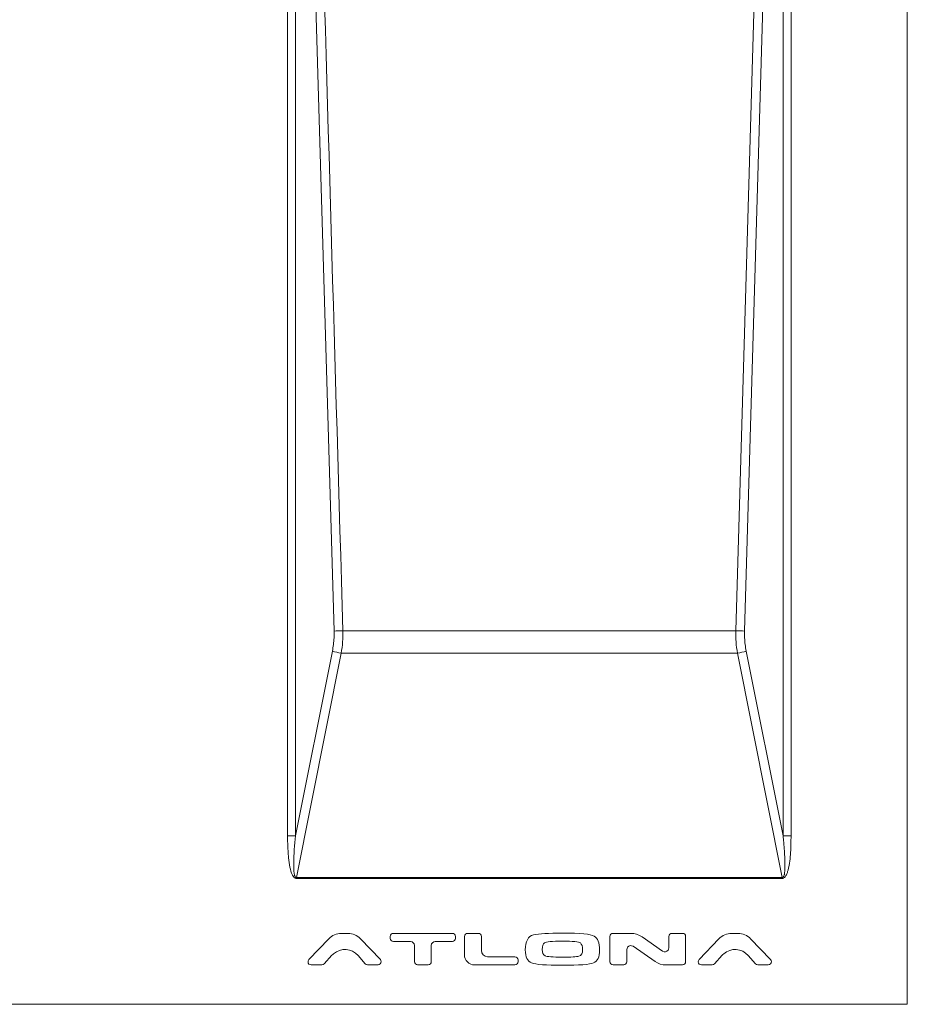
# Model space of a CAD drawing. Units: inches. Extents: x 36 to 279, y -35 to 364.
# Drawn here: x 153 to 265, y 39 to 164 of the extents above; entities that cross this region are included whole.
import ezdxf

# ---------------------------------------------------------------- set-up
doc = ezdxf.new("R2010")
doc.units = ezdxf.units.IN
doc.header["$MEASUREMENT"] = 0
doc.layers.add('面板-line', color=7, linetype='Continuous')

# ---------------------------------------------------------------- blocks, each defined once
blk = doc.blocks.new('block 3')
at = {"layer": '面板-line', "color": 250, "lineweight": 15, "true_color": 0x221814}
blk.add_lwpolyline([(249.48, 55.23), (249.48, 55.1)], dxfattribs=at)
blk = doc.blocks.new('block 4')
at = {"layer": '面板-line', "color": 250, "lineweight": 15, "true_color": 0x221814}
blk.add_lwpolyline([(187.65, 254.03), (187.65, 60.51)], dxfattribs=at)
blk = doc.blocks.new('block 5')
at = {"layer": '面板-line', "color": 250, "lineweight": 15, "true_color": 0x221814}
blk.add_lwpolyline([(193.67, 86.54), (243.58, 86.54)], dxfattribs=at)
blk = doc.blocks.new('block 7')
at = {"layer": '面板-line', "color": 250, "lineweight": 15, "true_color": 0x221814}
blk.add_lwpolyline([(187.76, 55.23), (249.48, 55.23)], dxfattribs=at)
blk = doc.blocks.new('block 9')
at = {"layer": '面板-line', "color": 250, "lineweight": 15, "true_color": 0x221814}
blk.add_lwpolyline([(187.76, 55.23), (193.45, 83.68)], dxfattribs=at)
blk = doc.blocks.new('block 10')
at = {"layer": '面板-line', "color": 250, "lineweight": 15, "true_color": 0x221814}
blk.add_lwpolyline([(192.55, 86.5), (187.65, 254.03)], dxfattribs=at)
blk = doc.blocks.new('block 11')
at = {"layer": '面板-line', "color": 250, "lineweight": 15, "true_color": 0x221814}
blk.add_lwpolyline([(249.6, 60.51), (250.6, 60.51)], dxfattribs=at)
blk = doc.blocks.new('block 12')
at = {"layer": '面板-line', "color": 250, "lineweight": 15, "true_color": 0x221814}
blk.add_lwpolyline([(243.58, 86.54), (249.53, 289.93)], dxfattribs=at)
blk = doc.blocks.new('block 13')
at = {"layer": '面板-line', "color": 250, "lineweight": 15, "true_color": 0x221814}
blk.add_lwpolyline([(193.45, 83.68), (243.79, 83.68)], dxfattribs=at)
blk = doc.blocks.new('block 14')
at = {"layer": '面板-line', "color": 250, "lineweight": 15, "true_color": 0x221814}
blk.add_lwpolyline([(249.6, 60.51), (249.6, 254.03)], dxfattribs=at)
blk = doc.blocks.new('block 15')
at = {"layer": '面板-line', "color": 250, "lineweight": 15, "true_color": 0x221814}
blk.add_lwpolyline([(244.69, 86.5), (249.6, 254.03)], dxfattribs=at)
blk = doc.blocks.new('block 16')
at = {"layer": '面板-line', "color": 250, "lineweight": 15, "true_color": 0x221814}
blk.add_lwpolyline([(250.6, 254.03), (250.6, 60.51)], dxfattribs=at)
blk = doc.blocks.new('block 17')
at = {"layer": '面板-line', "color": 250, "lineweight": 15, "true_color": 0x221814}
blk.add_lwpolyline([(249.48, 55.23), (243.79, 83.68)], dxfattribs=at)
blk = doc.blocks.new('block 19')
at = {"layer": '面板-line', "color": 250, "lineweight": 15, "true_color": 0x221814}
blk.add_lwpolyline([(249.48, 55.1), (187.76, 55.1)], dxfattribs=at)
blk = doc.blocks.new('block 20')
at = {"layer": '面板-line', "color": 250, "lineweight": 15, "true_color": 0x221814}
blk.add_lwpolyline([(187.65, 60.51), (192.34, 83.93)], dxfattribs=at)
blk = doc.blocks.new('block 21')
at = {"layer": '面板-line', "color": 250, "lineweight": 15, "true_color": 0x221814}
blk.add_lwpolyline([(186.65, 60.51), (186.65, 254.03)], dxfattribs=at)
blk = doc.blocks.new('block 22')
at = {"layer": '面板-line', "color": 250, "lineweight": 15, "true_color": 0x221814}
blk.add_lwpolyline([(249.6, 60.51), (244.91, 83.93)], dxfattribs=at)
blk = doc.blocks.new('block 23')
at = {"layer": '面板-line', "color": 250, "lineweight": 15, "true_color": 0x221814}
blk.add_lwpolyline([(187.65, 60.51), (186.65, 60.51)], dxfattribs=at)
blk = doc.blocks.new('block 26')
at = {"layer": '面板-line', "color": 250, "lineweight": 15, "true_color": 0x221814}
blk.add_open_spline([(192.34, 83.93), (192.68, 83.85), (193.07, 83.76), (193.45, 83.69)], degree=3, dxfattribs=at)
blk = doc.blocks.new('block 27')
at = {"layer": '面板-line', "color": 250, "lineweight": 15, "true_color": 0x221814}
blk.add_open_spline([(243.79, 83.68), (244.18, 83.76), (244.57, 83.85), (244.91, 83.93)], degree=3, dxfattribs=at)
blk = doc.blocks.new('block 28')
at = {"layer": '面板-line', "color": 250, "lineweight": 15, "true_color": 0x221814}
blk.add_open_spline([(187.76, 55.23), (187.76, 55.19), (187.76, 55.14), (187.76, 55.1)], degree=3, dxfattribs=at)
blk = doc.blocks.new('block 30')
at = {"layer": '面板-line', "color": 250, "lineweight": 15, "true_color": 0x221814}
blk.add_open_spline([(244.91, 83.93), (244.86, 84.22), (244.81, 84.5), (244.77, 84.78), (244.74, 85.07), (244.71, 85.35), (244.7, 85.64), (244.69, 85.93), (244.68, 86.21), (244.69, 86.5)], degree=3, knots=[0, 0, 0, 0, 1, 1, 1, 2, 2, 2, 3, 3, 3, 3], dxfattribs=at)
blk = doc.blocks.new('block 31')
at = {"layer": '面板-line', "color": 250, "lineweight": 15, "true_color": 0x221814}
blk.add_open_spline([(250.6, 60.51), (250.6, 60.18), (250.59, 59.84), (250.58, 59.51), (250.57, 58.77), (250.53, 58.03), (250.44, 57.3), (250.39, 56.92), (250.33, 56.53), (250.23, 56.16), (250.19, 56.03), (250.15, 55.9), (250.1, 55.77), (250.05, 55.63), (249.98, 55.49), (249.9, 55.37), (249.86, 55.32), (249.82, 55.27), (249.78, 55.23), (249.73, 55.19), (249.68, 55.15), (249.62, 55.13), (249.58, 55.11), (249.54, 55.1), (249.5, 55.1), (249.49, 55.1), (249.49, 55.1), (249.48, 55.1)], degree=3, knots=[0, 0, 0, 0, 1, 1, 1, 2, 2, 2, 3, 3, 3, 4, 4, 4, 5, 5, 5, 6, 6, 6, 7, 7, 7, 8, 8, 8, 9, 9, 9, 9], dxfattribs=at)
blk = doc.blocks.new('block 32')
at = {"layer": '面板-line', "color": 250, "lineweight": 15, "true_color": 0x221814}
blk.add_open_spline([(244.69, 86.5), (244.34, 86.51), (243.97, 86.53), (243.58, 86.54)], degree=3, dxfattribs=at)
blk = doc.blocks.new('block 33')
at = {"layer": '面板-line', "color": 250, "lineweight": 15, "true_color": 0x221814}
blk.add_open_spline([(193.67, 86.54), (193.28, 86.53), (192.9, 86.51), (192.55, 86.5)], degree=3, dxfattribs=at)
blk = doc.blocks.new('block 34')
at = {"layer": '面板-line', "color": 250, "lineweight": 15, "true_color": 0x221814}
blk.add_open_spline([(187.76, 55.1), (187.74, 55.1), (187.71, 55.1), (187.69, 55.11), (187.65, 55.12), (187.61, 55.13), (187.57, 55.15), (187.53, 55.18), (187.49, 55.21), (187.45, 55.24), (187.38, 55.32), (187.32, 55.41), (187.26, 55.51), (187.1, 55.82), (187.01, 56.17), (186.94, 56.51), (186.86, 56.91), (186.8, 57.31), (186.77, 57.71), (186.71, 58.31), (186.68, 58.92), (186.66, 59.54), (186.65, 59.86), (186.65, 60.19), (186.65, 60.51)], degree=3, knots=[0, 0, 0, 0, 1, 1, 1, 2, 2, 2, 3, 3, 3, 4, 4, 4, 5, 5, 5, 6, 6, 6, 7, 7, 7, 8, 8, 8, 8], dxfattribs=at)
blk = doc.blocks.new('block 35')
at = {"layer": '面板-line', "color": 250, "lineweight": 15, "true_color": 0x221814}
blk.add_open_spline([(187.65, 60.51), (187.54, 59.35), (187.44, 58.18), (187.42, 57.01), (187.42, 56.76), (187.42, 56.51), (187.43, 56.27), (187.44, 56.07), (187.45, 55.87), (187.49, 55.68), (187.5, 55.61), (187.51, 55.55), (187.53, 55.48), (187.54, 55.44), (187.56, 55.39), (187.59, 55.34), (187.61, 55.31), (187.63, 55.27), (187.67, 55.25), (187.69, 55.24), (187.73, 55.23), (187.76, 55.23)], degree=3, knots=[0, 0, 0, 0, 1, 1, 1, 2, 2, 2, 3, 3, 3, 4, 4, 4, 5, 5, 5, 6, 6, 6, 7, 7, 7, 7], dxfattribs=at)
blk = doc.blocks.new('block 36')
at = {"layer": '面板-line', "color": 250, "lineweight": 15, "true_color": 0x221814}
blk.add_open_spline([(193.67, 86.54), (191.69, 154.33), (189.71, 222.13), (187.73, 289.93)], degree=3, dxfattribs=at)
blk = doc.blocks.new('block 37')
at = {"layer": '面板-line', "color": 250, "lineweight": 15, "true_color": 0x221814}
blk.add_open_spline([(249.48, 55.23), (249.5, 55.23), (249.52, 55.23), (249.54, 55.23), (249.56, 55.24), (249.57, 55.24), (249.59, 55.26), (249.61, 55.27), (249.62, 55.29), (249.64, 55.31), (249.65, 55.33), (249.67, 55.35), (249.68, 55.38), (249.69, 55.41), (249.7, 55.45), (249.72, 55.49), (249.73, 55.52), (249.74, 55.57), (249.75, 55.61), (249.76, 55.66), (249.77, 55.7), (249.77, 55.75), (249.78, 55.8), (249.79, 55.86), (249.79, 55.91), (249.8, 55.96), (249.8, 56.02), (249.81, 56.08), (249.81, 56.13), (249.82, 56.2), (249.82, 56.26), (249.82, 56.32), (249.82, 56.39), (249.83, 56.46), (249.83, 56.53), (249.83, 56.61), (249.83, 56.68), (249.83, 56.76), (249.83, 56.85), (249.83, 56.93), (249.83, 57.02), (249.83, 57.11), (249.82, 57.2), (249.82, 57.3), (249.82, 57.39), (249.82, 57.49), (249.81, 57.58), (249.81, 57.68), (249.8, 57.77), (249.8, 57.87), (249.8, 57.97), (249.79, 58.06), (249.78, 58.16), (249.78, 58.26), (249.77, 58.36), (249.77, 58.46), (249.76, 58.56), (249.75, 58.66), (249.75, 58.76), (249.74, 58.87), (249.73, 58.98), (249.72, 59.09), (249.71, 59.2), (249.7, 59.32), (249.69, 59.43), (249.68, 59.55), (249.67, 59.68), (249.66, 59.81), (249.65, 59.94), (249.64, 60.08), (249.62, 60.22), (249.61, 60.36), (249.6, 60.51)], degree=3, knots=[0, 0, 0, 0, 1, 1, 1, 2, 2, 2, 3, 3, 3, 4, 4, 4, 5, 5, 5, 6, 6, 6, 7, 7, 7, 8, 8, 8, 9, 9, 9, 10, 10, 10, 11, 11, 11, 12, 12, 12, 13, 13, 13, 14, 14, 14, 15, 15, 15, 16, 16, 16, 17, 17, 17, 18, 18, 18, 19, 19, 19, 20, 20, 20, 21, 21, 21, 22, 22, 22, 23, 23, 23, 24, 24, 24, 24], dxfattribs=at)
blk = doc.blocks.new('block 38')
at = {"layer": '面板-line', "color": 250, "lineweight": 15, "true_color": 0x221814}
blk.add_open_spline([(193.45, 83.68), (193.53, 84.16), (193.6, 84.64), (193.64, 85.12), (193.67, 85.59), (193.67, 86.06), (193.67, 86.54)], degree=3, knots=[0, 0, 0, 0, 1, 1, 1, 2, 2, 2, 2], dxfattribs=at)
blk = doc.blocks.new('block 39')
at = {"layer": '面板-line', "color": 250, "lineweight": 15, "true_color": 0x221814}
blk.add_open_spline([(243.79, 83.68), (243.72, 84.16), (243.65, 84.63), (243.61, 85.11), (243.57, 85.58), (243.58, 86.06), (243.58, 86.54)], degree=3, knots=[0, 0, 0, 0, 1, 1, 1, 2, 2, 2, 2], dxfattribs=at)
blk = doc.blocks.new('block 42')
at = {"layer": '面板-line', "color": 250, "lineweight": 15, "true_color": 0x221814}
blk.add_open_spline([(192.34, 83.93), (192.39, 84.22), (192.44, 84.5), (192.47, 84.78), (192.51, 85.07), (192.53, 85.35), (192.55, 85.64), (192.56, 85.93), (192.56, 86.21), (192.55, 86.5)], degree=3, knots=[0, 0, 0, 0, 1, 1, 1, 2, 2, 2, 3, 3, 3, 3], dxfattribs=at)
blk = doc.blocks.new('block 2')
at = {"layer": '面板-line'}
for name in ['block 36', 'block 12', 'block 21', 'block 4', 'block 10', 'block 15', 'block 14', 'block 16', 'block 42', 'block 33', 'block 38', 'block 5', 'block 39', 'block 32', 'block 30', 'block 20', 'block 26', 'block 27', 'block 22', 'block 9', 'block 13', 'block 17', 'block 23', 'block 34', 'block 35', 'block 31', 'block 37', 'block 11', 'block 7', 'block 28', 'block 19', 'block 3']:
    blk.add_blockref(name, (0, 0), dxfattribs=at)
blk = doc.blocks.new('block 46')
at = {"layer": '面板-line', "color": 250, "lineweight": 15, "true_color": 0x221814}
blk.add_lwpolyline([(229.35, 44.12), (228, 44.12)], dxfattribs=at)
blk = doc.blocks.new('block 47')
at = {"layer": '面板-line', "color": 250, "lineweight": 15, "true_color": 0x221814}
blk.add_lwpolyline([(198.43, 44.79), (195.9, 47.44)], dxfattribs=at)
blk = doc.blocks.new('block 48')
at = {"layer": '面板-line', "color": 250, "lineweight": 15, "true_color": 0x221814}
blk.add_lwpolyline([(235.47, 48.12), (236.81, 48.12)], dxfattribs=at)
blk = doc.blocks.new('block 49')
at = {"layer": '面板-line', "color": 250, "lineweight": 15, "true_color": 0x221814}
blk.add_lwpolyline([(241.85, 45.34), (240.88, 44.25)], dxfattribs=at)
blk = doc.blocks.new('block 50')
at = {"layer": '面板-line', "color": 250, "lineweight": 15, "true_color": 0x221814}
blk.add_lwpolyline([(200.08, 48.12), (207.58, 48.12)], dxfattribs=at)
blk = doc.blocks.new('block 51')
at = {"layer": '面板-line', "color": 250, "lineweight": 15, "true_color": 0x221814}
blk.add_lwpolyline([(209.11, 47.72), (209.11, 45.42)], dxfattribs=at)
blk = doc.blocks.new('block 52')
at = {"layer": '面板-line', "color": 250, "lineweight": 15, "true_color": 0x221814}
blk.add_lwpolyline([(215.92, 44.52), (215.92, 44.75)], dxfattribs=at)
blk = doc.blocks.new('block 53')
at = {"layer": '面板-line', "color": 250, "lineweight": 15, "true_color": 0x221814}
blk.add_lwpolyline([(246.08, 44.25), (245.16, 45.32)], dxfattribs=at)
blk = doc.blocks.new('block 54')
at = {"layer": '面板-line', "color": 250, "lineweight": 15, "true_color": 0x221814}
blk.add_lwpolyline([(191.31, 44.25), (192.28, 45.34)], dxfattribs=at)
blk = doc.blocks.new('block 55')
at = {"layer": '面板-line', "color": 250, "lineweight": 15, "true_color": 0x221814}
blk.add_lwpolyline([(240.58, 44.12), (239.21, 44.12)], dxfattribs=at)
blk = doc.blocks.new('block 56')
at = {"layer": '面板-line', "color": 250, "lineweight": 15, "true_color": 0x221814}
blk.add_lwpolyline([(247.71, 44.12), (246.38, 44.12)], dxfattribs=at)
blk = doc.blocks.new('block 57')
at = {"layer": '面板-line', "color": 250, "lineweight": 15, "true_color": 0x221814}
blk.add_lwpolyline([(207.58, 47.09), (205.4, 47.09)], dxfattribs=at)
blk = doc.blocks.new('block 58')
at = {"layer": '面板-line', "color": 250, "lineweight": 15, "true_color": 0x221814}
blk.add_lwpolyline([(235.07, 46.27), (235.07, 47.72)], dxfattribs=at)
blk = doc.blocks.new('block 59')
at = {"layer": '面板-line', "color": 250, "lineweight": 15, "true_color": 0x221814}
blk.add_lwpolyline([(189.64, 44.12), (191.01, 44.12)], dxfattribs=at)
blk = doc.blocks.new('block 60')
at = {"layer": '面板-line', "color": 250, "lineweight": 15, "true_color": 0x221814}
blk.add_lwpolyline([(210.86, 48.12), (209.51, 48.12)], dxfattribs=at)
blk = doc.blocks.new('block 61')
at = {"layer": '面板-line', "color": 250, "lineweight": 15, "true_color": 0x221814}
blk.add_lwpolyline([(233.32, 44.56), (230.53, 46.48)], dxfattribs=at)
blk = doc.blocks.new('block 62')
at = {"layer": '面板-line', "color": 250, "lineweight": 15, "true_color": 0x221814}
blk.add_lwpolyline([(211.26, 45.95), (211.26, 47.72)], dxfattribs=at)
blk = doc.blocks.new('block 63')
at = {"layer": '面板-line', "color": 250, "lineweight": 15, "true_color": 0x221814}
blk.add_lwpolyline([(228, 48.12), (230.24, 48.12)], dxfattribs=at)
blk = doc.blocks.new('block 64')
at = {"layer": '面板-line', "color": 250, "lineweight": 15, "true_color": 0x221814}
blk.add_lwpolyline([(237.21, 47.72), (237.21, 44.52)], dxfattribs=at)
blk = doc.blocks.new('block 65')
at = {"layer": '面板-line', "color": 250, "lineweight": 15, "true_color": 0x221814}
blk.add_lwpolyline([(196.81, 44.12), (198.14, 44.12)], dxfattribs=at)
blk = doc.blocks.new('block 66')
at = {"layer": '面板-line', "color": 250, "lineweight": 15, "true_color": 0x221814}
blk.add_lwpolyline([(204.5, 44.12), (203.16, 44.12)], dxfattribs=at)
blk = doc.blocks.new('block 67')
at = {"layer": '面板-line', "color": 250, "lineweight": 15, "true_color": 0x221814}
blk.add_lwpolyline([(231.67, 47.67), (234.28, 45.86)], dxfattribs=at)
blk = doc.blocks.new('block 68')
at = {"layer": '面板-line', "color": 250, "lineweight": 15, "true_color": 0x221814}
blk.add_lwpolyline([(238.92, 44.79), (241.45, 47.44)], dxfattribs=at)
blk = doc.blocks.new('block 69')
at = {"layer": '面板-line', "color": 250, "lineweight": 15, "true_color": 0x221814}
blk.add_lwpolyline([(202.26, 47.09), (200.08, 47.09)], dxfattribs=at)
blk = doc.blocks.new('block 70')
at = {"layer": '面板-line', "color": 250, "lineweight": 15, "true_color": 0x221814}
blk.add_lwpolyline([(194.31, 48.12), (193.47, 48.12)], dxfattribs=at)
blk = doc.blocks.new('block 71')
at = {"layer": '面板-line', "color": 250, "lineweight": 15, "true_color": 0x221814}
blk.add_lwpolyline([(199.68, 47.49), (199.68, 47.72)], dxfattribs=at)
blk = doc.blocks.new('block 72')
at = {"layer": '面板-line', "color": 250, "lineweight": 15, "true_color": 0x221814}
blk.add_lwpolyline([(245.47, 47.44), (248, 44.79)], dxfattribs=at)
blk = doc.blocks.new('block 73')
at = {"layer": '面板-line', "color": 250, "lineweight": 15, "true_color": 0x221814}
blk.add_lwpolyline([(204.9, 46.59), (204.9, 44.52)], dxfattribs=at)
blk = doc.blocks.new('block 74')
at = {"layer": '面板-line', "color": 250, "lineweight": 15, "true_color": 0x221814}
blk.add_lwpolyline([(195.59, 45.32), (196.51, 44.25)], dxfattribs=at)
blk = doc.blocks.new('block 75')
at = {"layer": '面板-line', "color": 250, "lineweight": 15, "true_color": 0x221814}
blk.add_lwpolyline([(191.88, 47.44), (189.35, 44.79)], dxfattribs=at)
blk = doc.blocks.new('block 76')
at = {"layer": '面板-line', "color": 250, "lineweight": 15, "true_color": 0x221814}
blk.add_lwpolyline([(202.76, 44.52), (202.76, 46.59)], dxfattribs=at)
blk = doc.blocks.new('block 77')
at = {"layer": '面板-line', "color": 250, "lineweight": 15, "true_color": 0x221814}
blk.add_lwpolyline([(243.04, 48.12), (243.88, 48.12)], dxfattribs=at)
blk = doc.blocks.new('block 78')
at = {"layer": '面板-line', "color": 250, "lineweight": 15, "true_color": 0x221814}
blk.add_lwpolyline([(229.75, 46.07), (229.75, 44.52)], dxfattribs=at)
blk = doc.blocks.new('block 79')
at = {"layer": '面板-line', "color": 250, "lineweight": 15, "true_color": 0x221814}
blk.add_lwpolyline([(227.6, 44.52), (227.6, 47.72)], dxfattribs=at)
blk = doc.blocks.new('block 80')
at = {"layer": '面板-line', "color": 250, "lineweight": 15, "true_color": 0x221814}
blk.add_lwpolyline([(215.52, 45.15), (212.06, 45.15)], dxfattribs=at)
blk = doc.blocks.new('block 81')
at = {"layer": '面板-line', "color": 250, "lineweight": 15, "true_color": 0x221814}
blk.add_lwpolyline([(207.98, 47.72), (207.98, 47.49)], dxfattribs=at)
blk = doc.blocks.new('block 82')
at = {"layer": '面板-line', "color": 250, "lineweight": 15, "true_color": 0x221814}
blk.add_lwpolyline([(236.81, 44.12), (234.74, 44.12)], dxfattribs=at)
blk = doc.blocks.new('block 83')
at = {"layer": '面板-line', "color": 250, "lineweight": 15, "true_color": 0x221814}
blk.add_lwpolyline([(210.41, 44.12), (215.52, 44.12)], dxfattribs=at)
blk = doc.blocks.new('block 84')
at = {"layer": '面板-line', "color": 250, "lineweight": 15, "true_color": 0x221814}
blk.add_open_spline([(239.21, 44.12), (239.11, 44.12), (239.01, 44.16), (238.94, 44.23), (238.78, 44.38), (238.77, 44.63), (238.92, 44.79)], degree=3, knots=[0, 0, 0, 0, 1, 1, 1, 2, 2, 2, 2], dxfattribs=at)
blk = doc.blocks.new('block 85')
at = {"layer": '面板-line', "color": 250, "lineweight": 15, "true_color": 0x221814}
blk.add_open_spline([(248, 44.79), (248.07, 44.72), (248.11, 44.62), (248.11, 44.52), (248.11, 44.3), (247.93, 44.12), (247.71, 44.12)], degree=3, knots=[0, 0, 0, 0, 1, 1, 1, 2, 2, 2, 2], dxfattribs=at)
blk = doc.blocks.new('block 86')
at = {"layer": '面板-line', "color": 250, "lineweight": 15, "true_color": 0x221814}
blk.add_open_spline([(215.52, 44.12), (215.74, 44.12), (215.92, 44.3), (215.92, 44.52)], degree=3, dxfattribs=at)
blk = doc.blocks.new('block 87')
at = {"layer": '面板-line', "color": 250, "lineweight": 15, "true_color": 0x221814}
blk.add_open_spline([(245.16, 45.32), (244.36, 46.23), (242.97, 46.33), (242.05, 45.54), (241.98, 45.48), (241.92, 45.41), (241.85, 45.34)], degree=3, knots=[0, 0, 0, 0, 1, 1, 1, 2, 2, 2, 2], dxfattribs=at)
blk = doc.blocks.new('block 88')
at = {"layer": '面板-line', "color": 250, "lineweight": 15, "true_color": 0x221814}
blk.add_open_spline([(192.28, 45.34), (192.34, 45.41), (192.41, 45.48), (192.48, 45.54), (193.4, 46.33), (194.79, 46.23), (195.59, 45.32)], degree=3, knots=[0, 0, 0, 0, 1, 1, 1, 2, 2, 2, 2], dxfattribs=at)
blk = doc.blocks.new('block 89')
at = {"layer": '面板-line', "color": 250, "lineweight": 15, "true_color": 0x221814}
blk.add_open_spline([(193.47, 48.12), (192.87, 48.12), (192.3, 47.87), (191.88, 47.44)], degree=3, dxfattribs=at)
blk = doc.blocks.new('block 90')
at = {"layer": '面板-line', "color": 250, "lineweight": 15, "true_color": 0x221814}
blk.add_open_spline([(209.11, 45.42), (209.11, 44.7), (209.69, 44.12), (210.41, 44.12)], degree=3, dxfattribs=at)
blk = doc.blocks.new('block 91')
at = {"layer": '面板-line', "color": 250, "lineweight": 15, "true_color": 0x221814}
blk.add_open_spline([(235.07, 47.72), (235.07, 47.94), (235.25, 48.12), (235.47, 48.12)], degree=3, dxfattribs=at)
blk = doc.blocks.new('block 92')
at = {"layer": '面板-line', "color": 250, "lineweight": 15, "true_color": 0x221814}
blk.add_open_spline([(234.74, 44.12), (234.23, 44.12), (233.74, 44.27), (233.32, 44.56)], degree=3, dxfattribs=at)
blk = doc.blocks.new('block 93')
at = {"layer": '面板-line', "color": 250, "lineweight": 15, "true_color": 0x221814}
blk.add_open_spline([(203.16, 44.12), (202.94, 44.12), (202.76, 44.3), (202.76, 44.52)], degree=3, dxfattribs=at)
blk = doc.blocks.new('block 94')
at = {"layer": '面板-line', "color": 250, "lineweight": 15, "true_color": 0x221814}
blk.add_open_spline([(207.98, 47.49), (207.98, 47.27), (207.8, 47.09), (207.58, 47.09)], degree=3, dxfattribs=at)
blk = doc.blocks.new('block 95')
at = {"layer": '面板-line', "color": 250, "lineweight": 15, "true_color": 0x221814}
blk.add_open_spline([(241.45, 47.44), (241.87, 47.87), (242.44, 48.12), (243.04, 48.12)], degree=3, dxfattribs=at)
blk = doc.blocks.new('block 96')
at = {"layer": '面板-line', "color": 250, "lineweight": 15, "true_color": 0x221814}
blk.add_open_spline([(246.38, 44.12), (246.26, 44.12), (246.15, 44.17), (246.08, 44.25)], degree=3, dxfattribs=at)
blk = doc.blocks.new('block 97')
at = {"layer": '面板-line', "color": 250, "lineweight": 15, "true_color": 0x221814}
blk.add_open_spline([(200.08, 47.09), (199.86, 47.09), (199.68, 47.27), (199.68, 47.49)], degree=3, dxfattribs=at)
blk = doc.blocks.new('block 98')
at = {"layer": '面板-line', "color": 250, "lineweight": 15, "true_color": 0x221814}
blk.add_open_spline([(202.76, 46.59), (202.76, 46.86), (202.53, 47.09), (202.26, 47.09)], degree=3, dxfattribs=at)
blk = doc.blocks.new('block 99')
at = {"layer": '面板-line', "color": 250, "lineweight": 15, "true_color": 0x221814}
blk.add_open_spline([(212.06, 45.15), (211.61, 45.15), (211.26, 45.5), (211.26, 45.95)], degree=3, dxfattribs=at)
blk = doc.blocks.new('block 100')
at = {"layer": '面板-line', "color": 250, "lineweight": 15, "true_color": 0x221814}
blk.add_open_spline([(196.51, 44.25), (196.58, 44.17), (196.69, 44.12), (196.81, 44.12)], degree=3, dxfattribs=at)
blk = doc.blocks.new('block 101')
at = {"layer": '面板-line', "color": 250, "lineweight": 15, "true_color": 0x221814}
blk.add_open_spline([(204.9, 44.52), (204.9, 44.3), (204.72, 44.12), (204.5, 44.12)], degree=3, dxfattribs=at)
blk = doc.blocks.new('block 102')
at = {"layer": '面板-line', "color": 250, "lineweight": 15, "true_color": 0x221814}
blk.add_open_spline([(240.88, 44.25), (240.8, 44.16), (240.7, 44.12), (240.58, 44.12)], degree=3, dxfattribs=at)
blk = doc.blocks.new('block 103')
at = {"layer": '面板-line', "color": 250, "lineweight": 15, "true_color": 0x221814}
blk.add_open_spline([(191.01, 44.12), (191.12, 44.12), (191.23, 44.16), (191.31, 44.25)], degree=3, dxfattribs=at)
blk = doc.blocks.new('block 104')
at = {"layer": '面板-line', "color": 250, "lineweight": 15, "true_color": 0x221814}
blk.add_open_spline([(234.28, 45.86), (234.51, 45.71), (234.82, 45.76), (234.98, 45.99), (235.04, 46.07), (235.07, 46.17), (235.07, 46.27)], degree=3, knots=[0, 0, 0, 0, 1, 1, 1, 2, 2, 2, 2], dxfattribs=at)
blk = doc.blocks.new('block 105')
at = {"layer": '面板-line', "color": 250, "lineweight": 15, "true_color": 0x221814}
blk.add_open_spline([(227.6, 47.72), (227.6, 47.94), (227.78, 48.12), (228, 48.12)], degree=3, dxfattribs=at)
blk = doc.blocks.new('block 106')
at = {"layer": '面板-line', "color": 250, "lineweight": 15, "true_color": 0x221814}
blk.add_open_spline([(243.88, 48.12), (244.48, 48.12), (245.06, 47.87), (245.47, 47.44)], degree=3, dxfattribs=at)
blk = doc.blocks.new('block 107')
at = {"layer": '面板-line', "color": 250, "lineweight": 15, "true_color": 0x221814}
blk.add_open_spline([(205.4, 47.09), (205.13, 47.09), (204.9, 46.86), (204.9, 46.59)], degree=3, dxfattribs=at)
blk = doc.blocks.new('block 108')
at = {"layer": '面板-line', "color": 250, "lineweight": 15, "true_color": 0x221814}
blk.add_open_spline([(195.9, 47.44), (195.48, 47.87), (194.91, 48.12), (194.31, 48.12)], degree=3, dxfattribs=at)
blk = doc.blocks.new('block 109')
at = {"layer": '面板-line', "color": 250, "lineweight": 15, "true_color": 0x221814}
blk.add_open_spline([(229.75, 44.52), (229.75, 44.3), (229.57, 44.12), (229.35, 44.12)], degree=3, dxfattribs=at)
blk = doc.blocks.new('block 110')
at = {"layer": '面板-line', "color": 250, "lineweight": 15, "true_color": 0x221814}
blk.add_open_spline([(199.68, 47.72), (199.68, 47.94), (199.86, 48.12), (200.08, 48.12)], degree=3, dxfattribs=at)
blk = doc.blocks.new('block 111')
at = {"layer": '面板-line', "color": 250, "lineweight": 15, "true_color": 0x221814}
blk.add_open_spline([(230.24, 48.12), (230.75, 48.12), (231.25, 47.96), (231.67, 47.67)], degree=3, dxfattribs=at)
blk = doc.blocks.new('block 112')
at = {"layer": '面板-line', "color": 250, "lineweight": 15, "true_color": 0x221814}
blk.add_open_spline([(237.21, 44.52), (237.21, 44.3), (237.03, 44.12), (236.81, 44.12)], degree=3, dxfattribs=at)
blk = doc.blocks.new('block 113')
at = {"layer": '面板-line', "color": 250, "lineweight": 15, "true_color": 0x221814}
blk.add_open_spline([(228, 44.12), (227.78, 44.12), (227.6, 44.3), (227.6, 44.52)], degree=3, dxfattribs=at)
blk = doc.blocks.new('block 114')
at = {"layer": '面板-line', "color": 250, "lineweight": 15, "true_color": 0x221814}
blk.add_open_spline([(207.58, 48.12), (207.8, 48.12), (207.98, 47.94), (207.98, 47.72)], degree=3, dxfattribs=at)
blk = doc.blocks.new('block 115')
at = {"layer": '面板-line', "color": 250, "lineweight": 15, "true_color": 0x221814}
blk.add_open_spline([(230.53, 46.48), (230.3, 46.64), (229.99, 46.58), (229.84, 46.35), (229.78, 46.27), (229.75, 46.17), (229.75, 46.07)], degree=3, knots=[0, 0, 0, 0, 1, 1, 1, 2, 2, 2, 2], dxfattribs=at)
blk = doc.blocks.new('block 116')
at = {"layer": '面板-line', "color": 250, "lineweight": 15, "true_color": 0x221814}
blk.add_open_spline([(198.14, 44.12), (198.36, 44.12), (198.54, 44.3), (198.54, 44.52), (198.54, 44.62), (198.5, 44.72), (198.43, 44.79)], degree=3, knots=[0, 0, 0, 0, 1, 1, 1, 2, 2, 2, 2], dxfattribs=at)
blk = doc.blocks.new('block 117')
at = {"layer": '面板-line', "color": 250, "lineweight": 15, "true_color": 0x221814}
blk.add_open_spline([(209.51, 48.12), (209.29, 48.12), (209.11, 47.94), (209.11, 47.72)], degree=3, dxfattribs=at)
blk = doc.blocks.new('block 118')
at = {"layer": '面板-line', "color": 250, "lineweight": 15, "true_color": 0x221814}
blk.add_open_spline([(211.26, 47.72), (211.26, 47.94), (211.08, 48.12), (210.86, 48.12)], degree=3, dxfattribs=at)
blk = doc.blocks.new('block 119')
at = {"layer": '面板-line', "color": 250, "lineweight": 15, "true_color": 0x221814}
blk.add_open_spline([(215.92, 44.75), (215.92, 44.97), (215.74, 45.15), (215.52, 45.15)], degree=3, dxfattribs=at)
blk = doc.blocks.new('block 120')
at = {"layer": '面板-line', "color": 250, "lineweight": 15, "true_color": 0x221814}
blk.add_open_spline([(236.81, 48.12), (237.03, 48.12), (237.21, 47.94), (237.21, 47.72)], degree=3, dxfattribs=at)
blk = doc.blocks.new('block 121')
at = {"layer": '面板-line', "color": 250, "lineweight": 15, "true_color": 0x221814}
blk.add_open_spline([(189.35, 44.79), (189.2, 44.63), (189.2, 44.38), (189.36, 44.23), (189.44, 44.16), (189.54, 44.12), (189.64, 44.12)], degree=3, knots=[0, 0, 0, 0, 1, 1, 1, 2, 2, 2, 2], dxfattribs=at)
blk = doc.blocks.new('block 122')
at = {"layer": '面板-line', "color": 250, "lineweight": 15, "true_color": 0x221814}
blk.add_open_spline([(217.63, 44.37), (217.11, 44.58), (216.84, 45.13), (216.84, 46.02)], degree=3, dxfattribs=at)
blk = doc.blocks.new('block 123')
at = {"layer": '面板-line', "color": 250, "lineweight": 15, "true_color": 0x221814}
blk.add_open_spline([(224.12, 46.07), (224.12, 46.46), (224.02, 46.74), (223.84, 46.9)], degree=3, dxfattribs=at)
blk = doc.blocks.new('block 124')
at = {"layer": '面板-line', "color": 250, "lineweight": 15, "true_color": 0x221814}
blk.add_open_spline([(221.56, 44.07), (219.47, 44.07), (218.16, 44.17), (217.63, 44.37)], degree=3, dxfattribs=at)
blk = doc.blocks.new('block 125')
at = {"layer": '面板-line', "color": 250, "lineweight": 15, "true_color": 0x221814}
blk.add_open_spline([(223.66, 45.23), (223.97, 45.32), (224.12, 45.6), (224.12, 46.07)], degree=3, dxfattribs=at)
blk = doc.blocks.new('block 126')
at = {"layer": '面板-line', "color": 250, "lineweight": 15, "true_color": 0x221814}
blk.add_open_spline([(226.27, 46.02), (226.27, 45.13), (226.02, 44.58), (225.52, 44.38)], degree=3, dxfattribs=at)
blk = doc.blocks.new('block 127')
at = {"layer": '面板-line', "color": 250, "lineweight": 15, "true_color": 0x221814}
blk.add_open_spline([(219.35, 45.27), (219.6, 45.16), (220.33, 45.1), (221.56, 45.1)], degree=3, dxfattribs=at)
blk = doc.blocks.new('block 128')
at = {"layer": '面板-line', "color": 250, "lineweight": 15, "true_color": 0x221814}
blk.add_open_spline([(219.29, 46.93), (219.09, 46.79), (218.99, 46.51), (218.99, 46.07)], degree=3, dxfattribs=at)
blk = doc.blocks.new('block 129')
at = {"layer": '面板-line', "color": 250, "lineweight": 15, "true_color": 0x221814}
blk.add_open_spline([(221.56, 47.13), (220.25, 47.13), (219.49, 47.06), (219.29, 46.93)], degree=3, dxfattribs=at)
blk = doc.blocks.new('block 130')
at = {"layer": '面板-line', "color": 250, "lineweight": 15, "true_color": 0x221814}
blk.add_open_spline([(225.52, 44.38), (225.02, 44.17), (223.7, 44.07), (221.56, 44.07)], degree=3, dxfattribs=at)
blk = doc.blocks.new('block 131')
at = {"layer": '面板-line', "color": 250, "lineweight": 15, "true_color": 0x221814}
blk.add_open_spline([(225.61, 47.77), (226.05, 47.52), (226.27, 46.93), (226.27, 46.02)], degree=3, dxfattribs=at)
blk = doc.blocks.new('block 132')
at = {"layer": '面板-line', "color": 250, "lineweight": 15, "true_color": 0x221814}
blk.add_open_spline([(216.84, 46.02), (216.84, 47.12), (217.19, 47.75), (217.88, 47.92)], degree=3, dxfattribs=at)
blk = doc.blocks.new('block 133')
at = {"layer": '面板-line', "color": 250, "lineweight": 15, "true_color": 0x221814}
blk.add_open_spline([(217.88, 47.92), (218.57, 48.08), (219.8, 48.16), (221.56, 48.16)], degree=3, dxfattribs=at)
blk = doc.blocks.new('block 134')
at = {"layer": '面板-line', "color": 250, "lineweight": 15, "true_color": 0x221814}
blk.add_open_spline([(221.56, 48.16), (223.81, 48.16), (225.16, 48.03), (225.61, 47.77)], degree=3, dxfattribs=at)
blk = doc.blocks.new('block 135')
at = {"layer": '面板-line', "color": 250, "lineweight": 15, "true_color": 0x221814}
blk.add_open_spline([(221.56, 45.1), (222.65, 45.1), (223.36, 45.14), (223.66, 45.23)], degree=3, dxfattribs=at)
blk = doc.blocks.new('block 136')
at = {"layer": '面板-line', "color": 250, "lineweight": 15, "true_color": 0x221814}
blk.add_open_spline([(223.84, 46.9), (223.65, 47.05), (222.89, 47.13), (221.56, 47.13)], degree=3, dxfattribs=at)
blk = doc.blocks.new('block 137')
at = {"layer": '面板-line', "color": 250, "lineweight": 15, "true_color": 0x221814}
blk.add_open_spline([(218.99, 46.07), (218.99, 45.64), (219.11, 45.37), (219.35, 45.27)], degree=3, dxfattribs=at)
blk = doc.blocks.new('block 45')
at = {"layer": '面板-line'}
for name in ['block 89', 'block 70', 'block 108', 'block 110', 'block 71', 'block 50', 'block 114', 'block 81', 'block 117', 'block 51', 'block 60', 'block 118', 'block 62', 'block 132', 'block 133', 'block 134', 'block 131', 'block 105', 'block 79', 'block 63', 'block 111', 'block 67', 'block 91', 'block 58', 'block 48', 'block 120', 'block 64', 'block 95', 'block 77', 'block 106', 'block 75', 'block 88', 'block 47', 'block 97', 'block 69', 'block 98', 'block 76', 'block 107', 'block 73', 'block 57', 'block 94', 'block 128', 'block 129', 'block 136', 'block 123', 'block 115', 'block 61', 'block 104', 'block 68', 'block 87', 'block 72', 'block 54', 'block 74', 'block 90', 'block 99', 'block 80', 'block 119', 'block 122', 'block 137', 'block 127', 'block 135', 'block 125', 'block 126', 'block 78', 'block 49', 'block 53', 'block 121', 'block 59', 'block 103', 'block 100', 'block 65', 'block 116', 'block 93', 'block 66', 'block 101', 'block 83', 'block 86', 'block 52', 'block 124', 'block 130', 'block 113', 'block 46', 'block 109', 'block 92', 'block 82', 'block 112', 'block 84', 'block 55', 'block 102', 'block 96', 'block 56', 'block 85']:
    blk.add_blockref(name, (0, 0), dxfattribs=at)

msp = doc.modelspace()

# ---------------------------------------------------------------- linework, layer by layer
at = {"layer": '面板-line', "color": 250, "lineweight": 15, "true_color": 0x221814}
msp.add_lwpolyline([(265.37, 39.12), (45.87, 39.12), (45.87, 293.12), (265.37, 293.12), (265.37, 39.12)], dxfattribs=at)

# ---------------------------------------------------------------- block references
at = {"layer": '面板-line'}
for name in ['block 2', 'block 45']:
    msp.add_blockref(name, (0, 0), dxfattribs=at)

doc.saveas('drawing.dxf')
